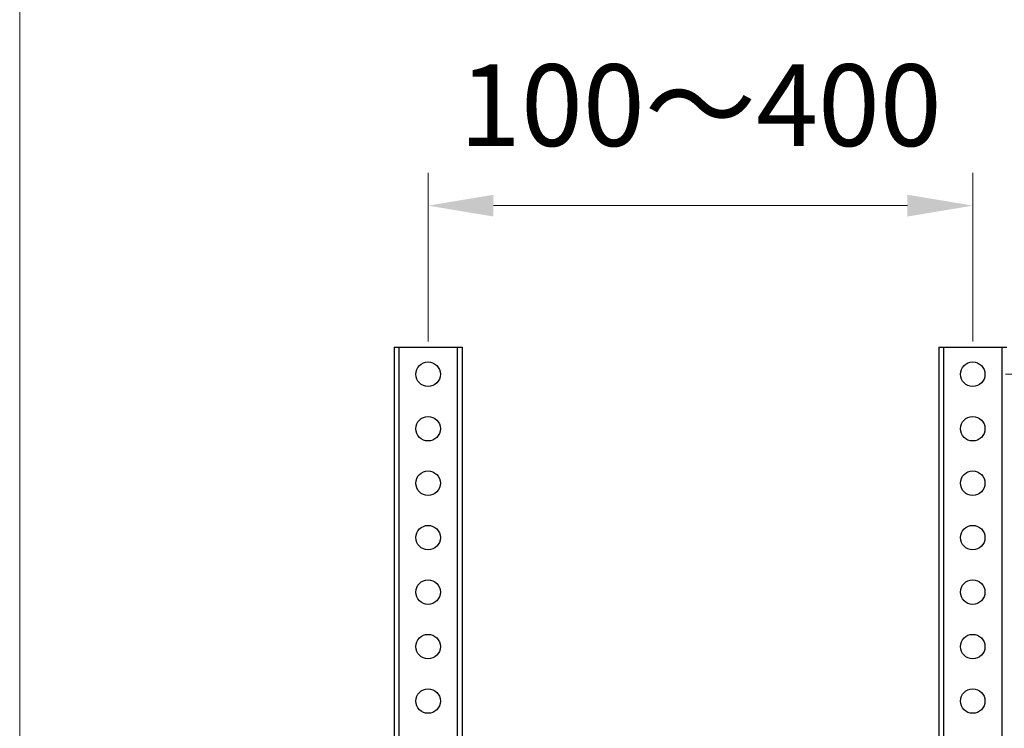
# Model space of a CAD drawing. Units: millimetres. Extents: x 61719 to 66759, y -81163 to -77599.
# Drawn here: x 62458 to 62820, y -79105 to -78845 of the extents above; entities that cross this region are included whole.
import ezdxf

# ---------------------------------------------------------------- set-up
doc = ezdxf.new("R2010")
doc.units = ezdxf.units.MM
doc.layers.get('0').update_dxf_attribs({"lineweight": 15})
doc.layers.add('AM_5', color=92, linetype='Continuous', lineweight=15)
doc.styles.get("Standard").update_dxf_attribs({"font": 'ISOCP.SHX', "bigfont": 'EXTFONT.SHX'})
doc.dimstyles.new('AM_ISO$0', dxfattribs={"dimtxt": 2.5, "dimasz": 2, "dimexe": 1, "dimexo": 1, "dimgap": 1.5, "dimtad": 1, "dimdsep": 46, "dimtxsty": 'STANDARD', "dimcen": 0, "dimclrd": 256, "dimclre": 256, "dimclrt": 3, "dimadec": 0, "dimazin": 2, "dimtp": 0.1, "dimtm": 0.1, "dimtfac": 0.71, "dimtmove": 0, "dimatfit": 3, "dimfxl": 1, "dimlwd": -1, "dimlwe": -1, "dimarcsym": 0})

# ---------------------------------------------------------------- blocks, each defined once
blk = doc.blocks.new('*D216')
at = {"layer": 'AM_5', "linetype": 'ByBlock'}
for p, q in [((62820.06, -78974.78), (63186.91, -78974.78)), ((63174.91, -78998.78), (63174.91, -79350.78)), ((62820.06, -79374.78), (63186.91, -79374.78))]:
    blk.add_line(p, q, dxfattribs=at)
at = {"layer": 'AM_5'}
for points in [[(63170.91, -78998.78), (63178.91, -78998.78), (63174.91, -78974.78)], [(63170.91, -79350.78), (63178.91, -79350.78), (63174.91, -79374.78)]]:
    blk.add_solid(points, dxfattribs=at)
at = {"layer": 'Defpoints', "color": 0}
for p in [(62808.06, -78974.78), (62808.06, -79374.78), (63174.91, -79374.78)]:
    blk.add_point(p, dxfattribs=at)
at = {"layer": 'AM_5', "color": 3, "insert": (63141.91, -79174.78), "char_height": 30, "attachment_point": 5, "rotation": 90}
blk.add_mtext('400', dxfattribs=at)
blk = doc.blocks.new('*D217')
at = {"layer": 'AM_5', "linetype": 'ByBlock'}
for p, q in [((62608.06, -78962.78), (62608.06, -78900.88)), ((62808.06, -78962.78), (62808.06, -78900.88)), ((62632.06, -78912.88), (62784.06, -78912.88))]:
    blk.add_line(p, q, dxfattribs=at)
at = {"layer": 'AM_5'}
for points in [[(62632.06, -78908.88), (62632.06, -78916.88), (62608.06, -78912.88)], [(62784.06, -78908.88), (62784.06, -78916.88), (62808.06, -78912.88)]]:
    blk.add_solid(points, dxfattribs=at)
at = {"layer": 'Defpoints', "color": 0}
for p in [(62808.06, -78912.88), (62608.06, -78974.78), (62808.06, -78974.78)]:
    blk.add_point(p, dxfattribs=at)
at = {"layer": 'AM_5', "color": 3, "insert": (62708.06, -78879.88), "char_height": 30, "attachment_point": 5}
blk.add_mtext('100～400', dxfattribs=at)
blk = doc.blocks.new('*D224')
at = {"layer": 'AM_5', "linetype": 'ByBlock'}
for p, q in [((62458.06, -79111.53), (62458.06, -78748.33)), ((62958.06, -79111.53), (62958.06, -78748.33)), ((62482.06, -78760.33), (62934.06, -78760.33))]:
    blk.add_line(p, q, dxfattribs=at)
at = {"layer": 'AM_5'}
for points in [[(62482.06, -78756.33), (62482.06, -78764.33), (62458.06, -78760.33)], [(62934.06, -78756.33), (62934.06, -78764.33), (62958.06, -78760.33)]]:
    blk.add_solid(points, dxfattribs=at)
at = {"layer": 'Defpoints', "color": 0}
for p in [(62958.06, -78760.33), (62458.06, -79123.53), (62958.06, -79123.53)]:
    blk.add_point(p, dxfattribs=at)
at = {"layer": 'AM_5', "color": 3, "insert": (62708.06, -78727.33), "char_height": 30, "attachment_point": 5}
blk.add_mtext('500', dxfattribs=at)

msp = doc.modelspace()

# ---------------------------------------------------------------- linework, layer by layer
at = {"color": 7, "linetype": 'Continuous', "lineweight": 25}
for p, q in [((62595.556, -78964.782), (62595.556, -79384.782)), ((62595.556, -78964.782), (62597.356, -78964.782)), ((62597.356, -78964.782), (62597.356, -79384.782)), ((62597.356, -78964.782), (62618.756, -78964.782)), ((62618.756, -78964.782), (62618.756, -79384.782)), ((62618.756, -78964.782), (62620.556, -78964.782)), ((62620.556, -78964.782), (62620.556, -79384.782)), ((62795.556, -78964.782), (62795.556, -79384.782)), ((62795.556, -78964.782), (62797.356, -78964.782)), ((62797.356, -78964.782), (62797.356, -79384.782)), ((62797.356, -78964.782), (62818.756, -78964.782)), ((62818.756, -78964.782), (62818.756, -79384.782)), ((62818.756, -78964.782), (62820.556, -78964.782))]:
    msp.add_line(p, q, dxfattribs=at)
for centre in [(62608.056, -78974.782), (62808.056, -78974.782), (62608.056, -78994.782), (62808.056, -78994.782), (62608.056, -79014.782), (62808.056, -79014.782), (62608.056, -79034.782), (62808.056, -79034.782), (62608.056, -79054.782), (62808.056, -79054.782), (62608.056, -79074.782), (62808.056, -79074.782), (62608.056, -79094.782), (62808.056, -79094.782)]:
    msp.add_circle(centre, 4.5, dxfattribs=at)

# ---------------------------------------------------------------- dimensions: what is measured, and where the dimension line sits
at = {"layer": 'AM_5'}
for base, p1, p2, angle, picture, middle in [((62958.056, -78760.335), (62458.056, -79123.532), (62958.056, -79123.532), 0, '*D224', (62708.056, -78727.335)), ((63174.914, -79374.782), (62808.056, -78974.782), (62808.056, -79374.782), 90, '*D216', (63141.914, -79174.782))]:
    dim = msp.add_linear_dim(base=base, p1=p1, p2=p2, angle=angle, dimstyle='AM_ISO$0', override={"dimscale": 12, "dimpost": '', "dimtp": 3, "dimtm": 3}, dxfattribs=at)
    dim.commit()
    dim.dimension.update_dxf_attribs({"geometry": picture, "text_midpoint": middle})
dim = msp.add_linear_dim(base=(62808.056, -78912.876), p1=(62608.056, -78974.782), p2=(62808.056, -78974.782), text='100～400', dimstyle='AM_ISO$0', override={"dimscale": 12, "dimpost": '', "dimtp": 3, "dimtm": 3}, dxfattribs=at)
dim.commit()
dim.dimension.update_dxf_attribs({"geometry": '*D217', "text_midpoint": (62708.056, -78879.876)})

doc.saveas('drawing.dxf')
